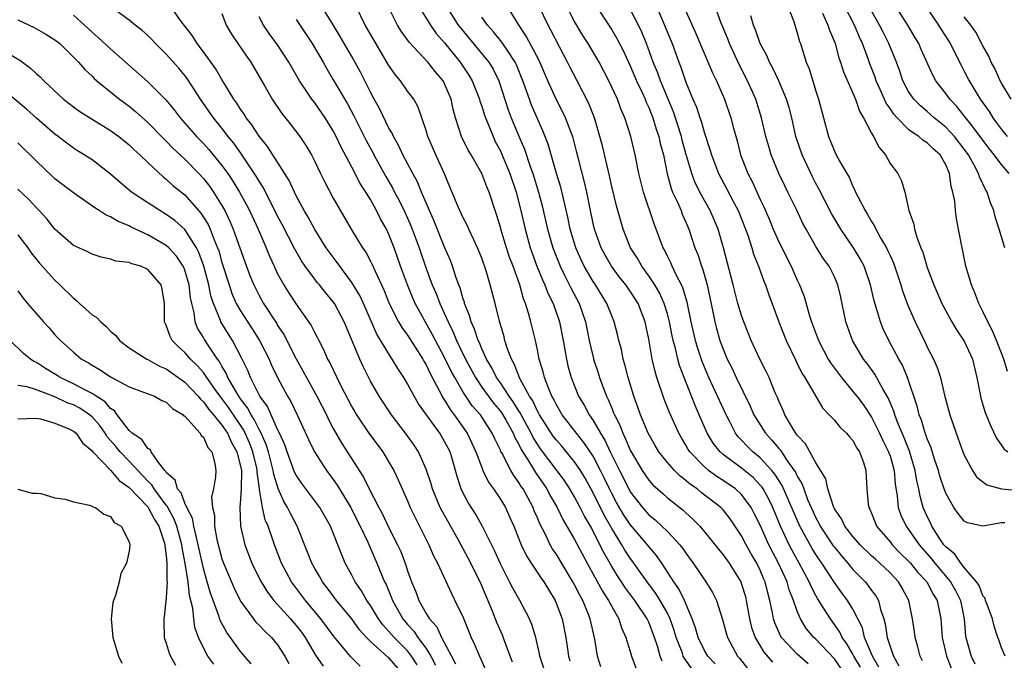
# Model space of a CAD drawing. Units: inches. Extents: x 2511000 to 2514000, y 1530000 to 1533000.
# Drawn here: x 2511781 to 2511887, y 1530053 to 1530122 of the extents above; entities that cross this region are included whole.
import ezdxf

# ---------------------------------------------------------------- set-up
doc = ezdxf.new("R2010")
doc.units = ezdxf.units.IN
doc.header["$MEASUREMENT"] = 0
doc.layers.add('LD25111530_2ft', color=112, linetype='Continuous')

msp = doc.modelspace()

# ---------------------------------------------------------------- linework, layer by layer
at = {"layer": 'LD25111530_2ft'}
for points, elevation in [([(2511834.32, 1530052.32), (2511833.47, 1530054.53), (2511833.23, 1530055.23), (2511832.63, 1530056.63), (2511832.16, 1530057.84), (2511831, 1530060.57), (2511830.81, 1530061), (2511829.54, 1530063.54), (2511828.44, 1530065.56), (2511826.68, 1530068.68), (2511826.52, 1530069), (2511825.68, 1530071), (2511825.54, 1530071.54), (2511825, 1530073.15), (2511824.18, 1530075), (2511823.71, 1530075.71), (2511822.88, 1530076.88), (2511821.26, 1530079), (2511819.95, 1530081), (2511819, 1530082.63), (2511818.2, 1530084.2), (2511817.84, 1530085), (2511816.17, 1530089), (2511815.12, 1530091), (2511815, 1530091.18), (2511814.16, 1530092.16), (2511813.51, 1530093), (2511813.27, 1530093.27), (2511813, 1530093.62), (2511811.97, 1530095), (2511811.58, 1530095.58), (2511810.85, 1530096.85), (2511809.5, 1530099.5), (2511809, 1530100.42), (2511807.46, 1530103.46), (2511807, 1530104.16), (2511806.7, 1530104.7), (2511805.1, 1530107.1), (2511804.27, 1530108.27), (2511803.68, 1530109), (2511803, 1530109.88), (2511802.07, 1530111), (2511800.67, 1530113), (2511799.25, 1530115.25), (2511799, 1530115.56), (2511798.34, 1530116.34), (2511797, 1530117.86), (2511795.82, 1530119), (2511795.43, 1530119.43), (2511795, 1530119.86), (2511794.41, 1530120.41), (2511793.64, 1530121), (2511793, 1530121.53), (2511791, 1530123.01)], 6806), ([(2511837.68, 1530051.68), (2511837.27, 1530053), (2511837.23, 1530053.23), (2511836.81, 1530055), (2511836.39, 1530056.39), (2511836.13, 1530057), (2511835.09, 1530059), (2511834.33, 1530060.33), (2511834, 1530061), (2511833, 1530062.92), (2511832.36, 1530064.36), (2511831.03, 1530067.03), (2511830.31, 1530068.31), (2511829.53, 1530069.53), (2511829, 1530070.56), (2511828.79, 1530071), (2511828.34, 1530072.34), (2511828.18, 1530073), (2511827.84, 1530074.16), (2511827.58, 1530075), (2511827, 1530076.13), (2511826.48, 1530077), (2511824.19, 1530080.19), (2511823.72, 1530081), (2511823, 1530082.35), (2511822.6, 1530083), (2511821.97, 1530083.97), (2511821.36, 1530085), (2511821.2, 1530085.2), (2511819.7, 1530087.7), (2511818.26, 1530091), (2511817.86, 1530091.86), (2511817, 1530093.27), (2511815.69, 1530095), (2511815.41, 1530095.41), (2511814.55, 1530096.55), (2511814.23, 1530097), (2511813, 1530098.97), (2511812.3, 1530100.3), (2511811.87, 1530101), (2511811, 1530102.59), (2511810.8, 1530103), (2511810.23, 1530104.23), (2511808.47, 1530107), (2511807.91, 1530107.91), (2511807, 1530109.01), (2511806.23, 1530110.23), (2511805.61, 1530111), (2511805.38, 1530111.38), (2511805, 1530111.92), (2511804.59, 1530112.59), (2511804.28, 1530113), (2511803, 1530115.14), (2511802.32, 1530116.32), (2511801, 1530118.12), (2511800.34, 1530119), (2511799.83, 1530119.83), (2511798.65, 1530121.35), (2511797.28, 1530123.28)], 6804), ([(2511850.43, 1530052.43), (2511850.24, 1530053), (2511849.95, 1530054.05), (2511849.62, 1530055), (2511849, 1530056.66), (2511848.84, 1530057), (2511847.49, 1530059), (2511846.43, 1530060.43), (2511846.06, 1530061), (2511845.63, 1530061.63), (2511845, 1530062.66), (2511844.15, 1530064.15), (2511843.74, 1530065), (2511843, 1530066.45), (2511842.7, 1530067), (2511842.07, 1530068.07), (2511841.61, 1530069), (2511841, 1530070.14), (2511840.5, 1530071), (2511839.9, 1530071.9), (2511837.34, 1530075.34), (2511837, 1530075.84), (2511836.55, 1530076.55), (2511836.33, 1530077), (2511835.25, 1530079), (2511835.17, 1530079.17), (2511835, 1530079.42), (2511834.4, 1530080.4), (2511833.96, 1530081), (2511833, 1530082.44), (2511832.59, 1530083), (2511832.07, 1530084.07), (2511831.5, 1530085), (2511831, 1530086.11), (2511830.75, 1530086.75), (2511830.61, 1530087), (2511830.23, 1530088.23), (2511829.86, 1530089), (2511829.69, 1530089.69), (2511829.15, 1530091), (2511829.12, 1530091.12), (2511829, 1530091.47), (2511828.67, 1530092.67), (2511828.53, 1530093), (2511828.24, 1530093.76), (2511827.85, 1530095), (2511827.62, 1530095.62), (2511827, 1530097.06), (2511825.87, 1530099.87), (2511825.37, 1530101), (2511824.52, 1530103), (2511824.09, 1530104.09), (2511823.57, 1530105), (2511822.5, 1530107), (2511822.04, 1530108.04), (2511821.47, 1530109), (2511821.34, 1530109.34), (2511821, 1530109.9), (2511819.99, 1530111.99), (2511819.41, 1530113), (2511819, 1530113.77), (2511817.93, 1530115.93), (2511817, 1530117.61), (2511815.75, 1530119.75), (2511815, 1530121.01), (2511813.76, 1530123)], 6796), ([(2511853.63, 1530051.63), (2511853, 1530052.55), (2511852.81, 1530052.81), (2511852.72, 1530053), (2511852.58, 1530053.42), (2511851.94, 1530055), (2511851.74, 1530055.74), (2511851.31, 1530057), (2511851, 1530057.63), (2511850.22, 1530059), (2511849.75, 1530059.75), (2511848.81, 1530061), (2511847.4, 1530063), (2511847, 1530063.54), (2511846.42, 1530064.42), (2511846.09, 1530065), (2511845, 1530066.75), (2511844.18, 1530068.18), (2511843, 1530070.6), (2511842.15, 1530072.15), (2511841.63, 1530073), (2511841, 1530073.92), (2511839.61, 1530075.61), (2511839, 1530076.3), (2511838.7, 1530076.7), (2511837.21, 1530079), (2511837.14, 1530079.14), (2511837, 1530079.38), (2511836.49, 1530080.49), (2511836.14, 1530081), (2511835.09, 1530082.91), (2511834.5, 1530084.5), (2511834.19, 1530085), (2511833.71, 1530086.29), (2511833.5, 1530087), (2511833.4, 1530087.4), (2511832.91, 1530089.09), (2511832.44, 1530091), (2511831.92, 1530093), (2511831.48, 1530094.52), (2511831, 1530095.88), (2511830.55, 1530097), (2511830.13, 1530097.87), (2511829.6, 1530099), (2511829.43, 1530099.43), (2511829, 1530100.21), (2511828.63, 1530101), (2511828.34, 1530101.66), (2511827.57, 1530103.57), (2511826.97, 1530104.97), (2511826.05, 1530107), (2511825.19, 1530109), (2511825, 1530109.63), (2511824.14, 1530112.14), (2511823.66, 1530113), (2511823, 1530113.89), (2511822.23, 1530115), (2511821.66, 1530115.66), (2511821, 1530116.64), (2511819, 1530120.01), (2511818.43, 1530121), (2511817.45, 1530123)], 6794), ([(2511856.15, 1530052.15), (2511855.37, 1530053), (2511855, 1530053.61), (2511854.32, 1530055), (2511854.04, 1530056.04), (2511853.69, 1530057), (2511852.83, 1530059), (2511852.24, 1530060.24), (2511851.69, 1530061), (2511850.4, 1530063), (2511849.83, 1530063.83), (2511849, 1530064.79), (2511848.85, 1530065), (2511847, 1530067.16), (2511846.26, 1530068.26), (2511845.53, 1530069.53), (2511845, 1530070.5), (2511844.75, 1530071), (2511844.2, 1530072.2), (2511843.8, 1530073), (2511843, 1530074.53), (2511842.01, 1530076.01), (2511841.2, 1530077), (2511839.67, 1530079), (2511839, 1530080.15), (2511838.73, 1530080.73), (2511838.56, 1530081), (2511838.22, 1530081.78), (2511837.76, 1530083), (2511837.62, 1530083.62), (2511837.2, 1530085), (2511837, 1530086.01), (2511836.78, 1530087), (2511836.3, 1530089), (2511836.05, 1530089.95), (2511835.72, 1530091), (2511835.51, 1530091.51), (2511835.09, 1530093), (2511834.38, 1530095), (2511833.99, 1530095.99), (2511833.67, 1530097), (2511833.06, 1530099), (2511833, 1530099.23), (2511832.6, 1530100.6), (2511832.45, 1530101), (2511831.79, 1530103), (2511831.55, 1530103.55), (2511831, 1530105.01), (2511829.85, 1530107), (2511829.53, 1530107.53), (2511828.83, 1530109), (2511828.18, 1530111), (2511827.92, 1530111.92), (2511827.69, 1530113), (2511827, 1530114.68), (2511826.84, 1530115), (2511825.98, 1530115.98), (2511825.18, 1530117), (2511823.16, 1530119.16), (2511822.33, 1530120.33), (2511821.92, 1530121), (2511820.9, 1530123)], 6792), ([(2511824.22, 1530123), (2511825.46, 1530121), (2511826.09, 1530120.09), (2511827, 1530119.07), (2511828.68, 1530117), (2511829.61, 1530115.61), (2511829.97, 1530115), (2511830.76, 1530113), (2511830.8, 1530112.81), (2511831, 1530112.25), (2511831.29, 1530111.29), (2511831.39, 1530111), (2511831.69, 1530110.31), (2511832.21, 1530109), (2511832.46, 1530108.46), (2511833, 1530107.46), (2511833.14, 1530107.14), (2511834.02, 1530105), (2511834.71, 1530103), (2511835.22, 1530101), (2511835.66, 1530099), (2511836.22, 1530097), (2511836.42, 1530096.42), (2511836.95, 1530095), (2511837.53, 1530093.53), (2511837.79, 1530093), (2511838.12, 1530092.12), (2511838.7, 1530091), (2511839.39, 1530089), (2511839.77, 1530087), (2511840.12, 1530085), (2511840.29, 1530084.29), (2511840.65, 1530083), (2511841.44, 1530081), (2511842.02, 1530080.02), (2511842.56, 1530079), (2511843, 1530078.37), (2511843.78, 1530077), (2511844.26, 1530076.26), (2511844.85, 1530075), (2511845.84, 1530073), (2511846.83, 1530071), (2511847, 1530070.7), (2511848.33, 1530069), (2511849, 1530068.23), (2511849.68, 1530067.68), (2511850.4, 1530067), (2511851, 1530066.41), (2511852.35, 1530065), (2511852.64, 1530064.64), (2511853, 1530064.08), (2511853.79, 1530063), (2511855, 1530061.22), (2511855.16, 1530061), (2511855.85, 1530059.85), (2511856.29, 1530059), (2511856.95, 1530056.95), (2511857.37, 1530055.37), (2511857.48, 1530055), (2511858.57, 1530053), (2511858.77, 1530052.77), (2511859.64, 1530051.64)], 6790), ([(2511827.48, 1530122.52), (2511828.47, 1530121), (2511828.69, 1530120.69), (2511830.52, 1530118.52), (2511831.75, 1530117), (2511832.23, 1530116.23), (2511832.83, 1530115), (2511833.85, 1530111.85), (2511834.17, 1530111), (2511835, 1530109.02), (2511835.61, 1530107.61), (2511836.23, 1530105.77), (2511836.51, 1530105), (2511837.13, 1530103), (2511837.52, 1530101.52), (2511838.09, 1530099), (2511838.64, 1530097), (2511839.43, 1530095), (2511839.89, 1530094.11), (2511840.62, 1530092.62), (2511841.5, 1530091), (2511842.19, 1530089), (2511842.31, 1530088.31), (2511842.59, 1530087), (2511843, 1530085.19), (2511843.05, 1530085), (2511843.53, 1530083.53), (2511843.69, 1530083), (2511844.07, 1530081.93), (2511844.43, 1530081), (2511844.63, 1530080.63), (2511845, 1530079.71), (2511845.21, 1530079.21), (2511845.29, 1530079), (2511845.87, 1530077.87), (2511846.19, 1530077), (2511846.47, 1530076.47), (2511847, 1530075.17), (2511847.09, 1530075), (2511848.28, 1530073), (2511849, 1530071.96), (2511849.45, 1530071.45), (2511850.5, 1530070.5), (2511851, 1530070.05), (2511852.71, 1530068.71), (2511853, 1530068.43), (2511853.76, 1530067.76), (2511854.49, 1530067), (2511855, 1530066.39), (2511856.5, 1530064.5), (2511857, 1530063.9), (2511857.65, 1530063), (2511858.91, 1530061), (2511859, 1530060.75), (2511859.41, 1530059.41), (2511859.51, 1530059), (2511859.86, 1530057), (2511860.08, 1530056.08), (2511860.46, 1530055), (2511861.41, 1530053.41), (2511862.33, 1530052.33)], 6788), ([(2511870.18, 1530051), (2511869, 1530052.68), (2511867, 1530054.8), (2511866.78, 1530055), (2511865.97, 1530055.97), (2511865.36, 1530057), (2511865, 1530057.84), (2511864.6, 1530059), (2511864.14, 1530060.14), (2511863.9, 1530061), (2511862.98, 1530063), (2511862.29, 1530064.29), (2511861.94, 1530065), (2511861, 1530067.09), (2511860.36, 1530068.36), (2511860.02, 1530069), (2511859, 1530070.39), (2511858.34, 1530071), (2511857, 1530071.93), (2511856.34, 1530072.34), (2511855.45, 1530073), (2511855, 1530073.38), (2511853.42, 1530075), (2511853.25, 1530075.25), (2511853, 1530075.71), (2511852.51, 1530076.51), (2511852.23, 1530077), (2511851.24, 1530079.24), (2511850.67, 1530080.67), (2511849.88, 1530083), (2511849.67, 1530083.67), (2511849.37, 1530085), (2511849, 1530087.15), (2511848.61, 1530089), (2511847.84, 1530091), (2511847, 1530092.31), (2511846.52, 1530093), (2511845.84, 1530093.84), (2511844.97, 1530095), (2511844.26, 1530096.26), (2511843.87, 1530097), (2511843.15, 1530099), (2511843, 1530099.63), (2511842.63, 1530101.37), (2511842.31, 1530103), (2511842.08, 1530104.08), (2511841.42, 1530106.58), (2511841.26, 1530107.26), (2511840.84, 1530108.84), (2511840.03, 1530111), (2511839.7, 1530111.7), (2511839, 1530113.03), (2511838.11, 1530115), (2511837.18, 1530117.18), (2511835.8, 1530119.8), (2511834.95, 1530121.05), (2511833.77, 1530123)], 6784), ([(2511871.81, 1530051.81), (2511871.1, 1530053), (2511871, 1530053.2), (2511870.33, 1530054.33), (2511869.83, 1530055), (2511869.57, 1530055.57), (2511869, 1530056.41), (2511868.57, 1530057), (2511867.88, 1530058.12), (2511867.19, 1530059.19), (2511867, 1530059.53), (2511866.49, 1530060.49), (2511866.28, 1530061), (2511865.22, 1530063), (2511864.43, 1530064.43), (2511864.14, 1530065), (2511863.19, 1530067), (2511862.35, 1530069), (2511861.92, 1530069.92), (2511861.32, 1530071), (2511861.2, 1530071.2), (2511861, 1530071.43), (2511860.24, 1530072.24), (2511859, 1530073.26), (2511857, 1530074.73), (2511856.69, 1530075), (2511855.94, 1530075.94), (2511855.3, 1530077), (2511854.44, 1530079), (2511853.99, 1530079.99), (2511852.81, 1530083), (2511852.31, 1530084.31), (2511852.13, 1530085), (2511851.87, 1530086.13), (2511851.62, 1530087), (2511851.51, 1530087.51), (2511851.22, 1530089), (2511851, 1530089.87), (2511850.67, 1530091), (2511850.15, 1530092.15), (2511849.64, 1530093), (2511849, 1530093.98), (2511848.25, 1530095), (2511847.8, 1530095.8), (2511847.04, 1530097), (2511846.24, 1530099), (2511845.51, 1530101.51), (2511845, 1530103.61), (2511844.75, 1530104.75), (2511844, 1530108), (2511843.74, 1530109), (2511843.13, 1530111), (2511842.54, 1530112.54), (2511841.27, 1530115), (2511840.48, 1530116.48), (2511840.23, 1530117), (2511839.41, 1530118.59), (2511838.45, 1530120.45), (2511838.14, 1530121), (2511837.18, 1530123)], 6782), ([(2511873.8, 1530051.8), (2511873.11, 1530053), (2511872.26, 1530055), (2511872.02, 1530056.02), (2511871, 1530058.04), (2511870.42, 1530059), (2511869.81, 1530059.81), (2511869, 1530060.94), (2511867.66, 1530063), (2511867.38, 1530063.38), (2511867, 1530063.95), (2511866.6, 1530064.6), (2511865.27, 1530067), (2511863.37, 1530071.37), (2511862.6, 1530072.6), (2511862.27, 1530073), (2511861, 1530074.37), (2511860.22, 1530075), (2511859.6, 1530075.6), (2511859, 1530076.26), (2511858.63, 1530076.63), (2511858.35, 1530077), (2511857.68, 1530078.32), (2511857.32, 1530079), (2511856.42, 1530081), (2511855.48, 1530083), (2511854.74, 1530084.74), (2511854.25, 1530086.25), (2511854.03, 1530087), (2511853.56, 1530089), (2511853.13, 1530091.13), (2511852.68, 1530092.68), (2511852.53, 1530093), (2511851.98, 1530094.02), (2511851.52, 1530095), (2511851.37, 1530095.37), (2511851, 1530096.1), (2511850.71, 1530096.71), (2511850.53, 1530097), (2511849.57, 1530099.57), (2511848.43, 1530103), (2511847.93, 1530105), (2511847.52, 1530107), (2511847.05, 1530109), (2511846.41, 1530111), (2511845.98, 1530111.98), (2511845.61, 1530113), (2511844.7, 1530115), (2511843.64, 1530117), (2511842.47, 1530119), (2511841.89, 1530119.89), (2511841, 1530121.39), (2511840.17, 1530123)], 6780), ([(2511843.36, 1530123), (2511845, 1530120.49), (2511845.56, 1530119.56), (2511846.24, 1530118.24), (2511847, 1530116.59), (2511847.67, 1530115), (2511848.28, 1530113.72), (2511848.6, 1530113), (2511848.7, 1530112.7), (2511849, 1530112.11), (2511849.44, 1530111), (2511849.79, 1530109.79), (2511850.09, 1530109), (2511850.24, 1530108.24), (2511850.57, 1530107), (2511850.98, 1530104.98), (2511851.4, 1530103.4), (2511851.57, 1530103), (2511852.1, 1530101.9), (2511852.48, 1530101), (2511852.61, 1530100.61), (2511853, 1530099.76), (2511853.32, 1530099), (2511853.97, 1530097), (2511854.27, 1530096.27), (2511854.68, 1530095), (2511854.77, 1530094.77), (2511855.28, 1530093), (2511855.9, 1530090.1), (2511856.11, 1530089), (2511856.3, 1530088.3), (2511856.67, 1530087), (2511857, 1530086.07), (2511857.44, 1530085), (2511857.97, 1530083.97), (2511858.42, 1530083), (2511859.94, 1530079.94), (2511860.33, 1530079), (2511861.56, 1530077), (2511862.26, 1530076.26), (2511863, 1530075.37), (2511863.18, 1530075.18), (2511863.84, 1530074.16), (2511864.68, 1530073), (2511864.8, 1530072.8), (2511865, 1530072.37), (2511865.52, 1530071.52), (2511865.69, 1530071), (2511866.12, 1530069.88), (2511866.49, 1530069), (2511867, 1530067.89), (2511867.32, 1530067.32), (2511867.46, 1530067), (2511868.88, 1530064.88), (2511869, 1530064.72), (2511869.78, 1530063.78), (2511870.46, 1530063), (2511870.69, 1530062.69), (2511871, 1530062.33), (2511872.3, 1530061), (2511872.62, 1530060.62), (2511873, 1530060.07), (2511873.47, 1530059.47), (2511873.74, 1530059), (2511873.97, 1530058.03), (2511874.33, 1530057), (2511874.48, 1530056.48), (2511874.69, 1530055), (2511875, 1530054.02), (2511875.36, 1530053), (2511875.94, 1530051.94)], 6778), ([(2511878.49, 1530052.49), (2511878.26, 1530053), (2511877.99, 1530053.99), (2511877.69, 1530055), (2511877.62, 1530055.62), (2511877.42, 1530057), (2511877.03, 1530059), (2511876.3, 1530060.3), (2511875.9, 1530061), (2511875, 1530061.95), (2511873.9, 1530063), (2511873.42, 1530063.42), (2511873, 1530063.81), (2511871.78, 1530065), (2511871, 1530065.88), (2511870.11, 1530067), (2511869.77, 1530067.77), (2511869, 1530068.88), (2511868.9, 1530069.1), (2511868.31, 1530071), (2511868.09, 1530072.09), (2511867, 1530073.82), (2511865.88, 1530075.88), (2511865, 1530076.79), (2511864.92, 1530076.92), (2511864.85, 1530077), (2511864.6, 1530077.4), (2511863.67, 1530079), (2511863.47, 1530079.47), (2511863, 1530080.49), (2511862.86, 1530080.86), (2511862.62, 1530081.38), (2511861.96, 1530083), (2511861.65, 1530083.65), (2511860.97, 1530085), (2511860.04, 1530087), (2511859.24, 1530089), (2511859, 1530089.68), (2511858.61, 1530091), (2511858.27, 1530092.27), (2511858.09, 1530093), (2511857.05, 1530097), (2511856.47, 1530099), (2511855.63, 1530101), (2511854.67, 1530102.67), (2511854.01, 1530104.01), (2511853.62, 1530105), (2511853, 1530107.17), (2511852.61, 1530108.61), (2511852.52, 1530109), (2511851.65, 1530111.65), (2511851.07, 1530113), (2511850.25, 1530115), (2511849.93, 1530115.93), (2511849.48, 1530117), (2511848.74, 1530119), (2511848.24, 1530120.24), (2511847.88, 1530121), (2511847, 1530122.7)], 6776), ([(2511849.84, 1530123), (2511850.69, 1530121), (2511851, 1530120.21), (2511851.5, 1530119), (2511852.24, 1530117), (2511852.46, 1530116.46), (2511853, 1530114.84), (2511853.76, 1530113), (2511854.14, 1530112.14), (2511854.49, 1530111), (2511854.64, 1530110.64), (2511855, 1530109.33), (2511855.59, 1530107.59), (2511855.74, 1530107), (2511856.5, 1530105), (2511857.38, 1530103.38), (2511858.19, 1530101.81), (2511858.63, 1530101), (2511859.42, 1530099), (2511859.66, 1530098.34), (2511860.09, 1530097), (2511860.29, 1530096.29), (2511860.83, 1530095), (2511861.4, 1530093.4), (2511861.58, 1530093), (2511861.93, 1530091.93), (2511863.01, 1530089), (2511863.82, 1530087), (2511864.84, 1530084.84), (2511865, 1530084.53), (2511865.49, 1530083.49), (2511865.81, 1530083), (2511867.73, 1530079.73), (2511868.45, 1530079), (2511869, 1530078.4), (2511869.62, 1530077.62), (2511870.32, 1530077), (2511870.62, 1530076.62), (2511871, 1530076.21), (2511871.41, 1530075.41), (2511871.7, 1530075), (2511872.13, 1530073.87), (2511872.39, 1530073), (2511872.51, 1530071), (2511872.64, 1530069.36), (2511872.7, 1530069), (2511872.81, 1530068.81), (2511873, 1530068.38), (2511873.38, 1530067.38), (2511873.55, 1530067), (2511875, 1530065.29), (2511875.22, 1530065), (2511876.1, 1530064.1), (2511877, 1530063.24), (2511877.21, 1530063), (2511878, 1530062), (2511878.95, 1530061), (2511879.66, 1530059.66), (2511880.07, 1530059), (2511880.47, 1530057), (2511880.52, 1530056.52), (2511880.6, 1530055), (2511881.08, 1530053), (2511881.61, 1530051.61)], 6774), ([(2511853, 1530122.51), (2511854.08, 1530120.08), (2511855.86, 1530115.85), (2511856.28, 1530115), (2511857.15, 1530113), (2511857.83, 1530111), (2511858.12, 1530109.88), (2511858.51, 1530108.51), (2511858.9, 1530107), (2511859.68, 1530105), (2511860.13, 1530104.13), (2511861, 1530102.21), (2511861.4, 1530101.4), (2511862, 1530100), (2511862.4, 1530099), (2511863, 1530097.62), (2511864.33, 1530095), (2511865, 1530093.49), (2511865.25, 1530093), (2511865.74, 1530091.74), (2511866.33, 1530089.67), (2511866.55, 1530089), (2511867.29, 1530087), (2511868.33, 1530085), (2511868.58, 1530084.58), (2511869.43, 1530083.43), (2511869.76, 1530083), (2511871, 1530081.52), (2511871.41, 1530081), (2511872.09, 1530080.09), (2511873, 1530078.73), (2511873.86, 1530077), (2511874.21, 1530076.21), (2511874.85, 1530075), (2511875, 1530074.56), (2511875.44, 1530073), (2511875.55, 1530071.55), (2511875.77, 1530070.23), (2511875.88, 1530069), (2511876.17, 1530068.17), (2511876.72, 1530067), (2511877, 1530066.64), (2511878.12, 1530065), (2511879.47, 1530063.47), (2511879.83, 1530063), (2511881.52, 1530061), (2511882.06, 1530060.06), (2511882.59, 1530059), (2511882.98, 1530057), (2511883.13, 1530055.13), (2511883.15, 1530055), (2511883.73, 1530053), (2511884.15, 1530052.15)], 6772), ([(2511887.42, 1530053), (2511887, 1530053.9), (2511886.73, 1530054.73), (2511886.61, 1530055), (2511886.22, 1530056.22), (2511886.03, 1530057), (2511885.45, 1530058.55), (2511885.3, 1530059), (2511885.25, 1530059.25), (2511885, 1530059.49), (2511884.6, 1530060.6), (2511884.33, 1530061), (2511883, 1530062.55), (2511882.63, 1530063), (2511881.97, 1530063.97), (2511881, 1530064.75), (2511880.79, 1530065), (2511880.38, 1530065.62), (2511879.51, 1530067), (2511879.35, 1530067.35), (2511879, 1530068.04), (2511878.7, 1530068.7), (2511878.58, 1530069), (2511878.23, 1530070.23), (2511878.09, 1530071), (2511877.88, 1530071.88), (2511877.71, 1530073), (2511877.08, 1530075.08), (2511876.51, 1530076.51), (2511876.29, 1530077), (2511875.79, 1530078.21), (2511875.5, 1530079), (2511875.39, 1530079.39), (2511874.81, 1530080.81), (2511874.27, 1530081.73), (2511873.37, 1530083.37), (2511872.53, 1530084.53), (2511872.15, 1530085), (2511870.95, 1530087), (2511870.22, 1530089), (2511869.68, 1530091.68), (2511869.38, 1530093), (2511869.27, 1530093.27), (2511869, 1530093.87), (2511868.42, 1530095), (2511867.82, 1530095.82), (2511867, 1530097.15), (2511865.95, 1530099), (2511865.61, 1530099.61), (2511864.94, 1530101.06), (2511864, 1530103), (2511863.66, 1530103.66), (2511863.01, 1530105), (2511862.2, 1530107), (2511861.92, 1530107.92), (2511861.63, 1530109), (2511861.16, 1530111), (2511860.52, 1530113), (2511859.62, 1530115), (2511858.74, 1530116.74), (2511857.68, 1530119), (2511857.5, 1530119.5), (2511856.81, 1530121.19), (2511856.15, 1530123)], 6770), ([(2511863.98, 1530123), (2511864.62, 1530121.38), (2511864.73, 1530121), (2511865, 1530120.17), (2511865.24, 1530119.24), (2511865.34, 1530119), (2511865.97, 1530117), (2511866.27, 1530116.27), (2511867, 1530113.89), (2511867.3, 1530113), (2511868.37, 1530109), (2511869, 1530107.41), (2511869.42, 1530106.58), (2511870.33, 1530105), (2511870.59, 1530104.59), (2511871, 1530103.6), (2511871.21, 1530103.21), (2511871.29, 1530103), (2511871.55, 1530102.45), (2511872.31, 1530101), (2511872.58, 1530100.58), (2511873, 1530099.82), (2511873.33, 1530099.33), (2511873.46, 1530099), (2511874.02, 1530097.98), (2511874.61, 1530097), (2511874.74, 1530096.74), (2511875, 1530096.15), (2511875.37, 1530095.37), (2511876.15, 1530093), (2511876.34, 1530092.34), (2511876.84, 1530091), (2511877, 1530090.62), (2511877.72, 1530089), (2511878.78, 1530086.78), (2511879, 1530086.3), (2511879.68, 1530085), (2511880.08, 1530084.08), (2511880.43, 1530083), (2511880.87, 1530081.13), (2511881.44, 1530079), (2511882.11, 1530077), (2511882.85, 1530075), (2511883, 1530074.64), (2511883.87, 1530073), (2511884.31, 1530072.31), (2511885, 1530071.77), (2511885.44, 1530071.44), (2511887.02, 1530071.02), (2511889, 1530070.85)], 6766), ([(2511887.67, 1530083.67), (2511887.27, 1530085), (2511887, 1530085.64), (2511886.48, 1530087), (2511886.05, 1530088.05), (2511885.52, 1530089), (2511885, 1530090.12), (2511884.56, 1530091), (2511884.15, 1530092.15), (2511883.76, 1530093), (2511883.17, 1530095), (2511882.76, 1530097), (2511882.39, 1530099), (2511882.16, 1530100.16), (2511882.05, 1530101), (2511881.97, 1530102.03), (2511881.78, 1530103), (2511881.59, 1530103.59), (2511881.41, 1530105), (2511881, 1530105.94), (2511880.39, 1530107), (2511879.65, 1530107.65), (2511879, 1530108.31), (2511878.56, 1530108.56), (2511878.09, 1530109), (2511877.41, 1530109.41), (2511877, 1530109.76), (2511875.75, 1530111), (2511875.39, 1530111.39), (2511875, 1530111.99), (2511874.58, 1530112.58), (2511873.95, 1530114.05), (2511873.52, 1530115), (2511873.39, 1530115.39), (2511872.83, 1530116.83), (2511872.65, 1530117.35), (2511872.02, 1530119), (2511871.69, 1530119.69), (2511871.16, 1530121), (2511870.13, 1530123)], 6762), ([(2511887.38, 1530097), (2511887, 1530098.17), (2511886.77, 1530099), (2511886.34, 1530100.34), (2511886.18, 1530101), (2511885.83, 1530101.83), (2511885.46, 1530103), (2511885.28, 1530103.28), (2511885, 1530103.88), (2511884.63, 1530104.63), (2511884.53, 1530105), (2511884.03, 1530105.97), (2511883.44, 1530107), (2511883, 1530107.63), (2511881.95, 1530109), (2511881, 1530110), (2511879.74, 1530111), (2511879, 1530111.67), (2511878.28, 1530112.28), (2511877.57, 1530113), (2511877, 1530113.85), (2511876.39, 1530115), (2511876.04, 1530116.04), (2511875.68, 1530117), (2511874.87, 1530119), (2511874.24, 1530120.24), (2511873.87, 1530121), (2511873, 1530122.54)], 6760), ([(2511887.85, 1530105), (2511887, 1530105.98), (2511886.23, 1530107), (2511885.68, 1530107.68), (2511885, 1530108.58), (2511884.7, 1530109), (2511883.69, 1530110.31), (2511883, 1530111.23), (2511882.21, 1530112.21), (2511881.44, 1530113), (2511881, 1530113.63), (2511879.94, 1530115), (2511879.61, 1530115.61), (2511878.37, 1530118.37), (2511878.11, 1530119), (2511877.68, 1530119.68), (2511876.92, 1530121), (2511875.61, 1530123)], 6758), ([(2511878.84, 1530123), (2511880.22, 1530121), (2511880.51, 1530120.51), (2511881.31, 1530119.31), (2511881.49, 1530119), (2511882.66, 1530116.66), (2511883, 1530116.03), (2511883.51, 1530115), (2511884.71, 1530113), (2511885.67, 1530111.67), (2511886.07, 1530111), (2511886.47, 1530110.47), (2511887, 1530109.73), (2511887.61, 1530109)], 6756), ([(2511781, 1530121.55), (2511782.75, 1530120.75), (2511784.02, 1530120.02), (2511785, 1530119.42), (2511785.51, 1530119), (2511787, 1530117.55), (2511787.53, 1530117), (2511788.21, 1530116.21), (2511789, 1530115.48), (2511789.23, 1530115.23), (2511789.5, 1530115), (2511791.96, 1530113), (2511793, 1530112.24), (2511793.69, 1530111.69), (2511795, 1530110.48), (2511796.72, 1530108.72), (2511797, 1530108.47), (2511797.72, 1530107.72), (2511799, 1530106.54), (2511800.5, 1530105), (2511801, 1530104.47), (2511801.65, 1530103.65), (2511802.1, 1530103), (2511803, 1530101.56), (2511803.31, 1530101), (2511803.86, 1530099.86), (2511804.22, 1530099), (2511804.94, 1530097), (2511805.47, 1530095.47), (2511806.02, 1530094.02), (2511806.42, 1530093), (2511807, 1530091.85), (2511807.48, 1530091), (2511808.86, 1530088.86), (2511809, 1530088.61), (2511809.65, 1530087.65), (2511811, 1530085.04), (2511811.73, 1530083.73), (2511812.11, 1530083), (2511813.24, 1530081), (2511814.26, 1530079), (2511814.49, 1530078.49), (2511815, 1530077.53), (2511815.92, 1530075.92), (2511818.27, 1530072.27), (2511818.87, 1530071), (2511819.9, 1530069), (2511820.29, 1530068.29), (2511821, 1530066.81), (2511821.92, 1530065), (2511822.26, 1530064.26), (2511822.8, 1530062.8), (2511823, 1530062.17), (2511823.43, 1530061), (2511823.9, 1530059.9), (2511824.22, 1530059), (2511825, 1530057.58), (2511825.35, 1530057), (2511826.14, 1530056.14), (2511826.65, 1530055), (2511827.72, 1530053), (2511828.15, 1530052.15)], 6810), ([(2511787, 1530122.05), (2511788.18, 1530121), (2511789, 1530120.23), (2511789.67, 1530119.67), (2511791, 1530118.43), (2511795, 1530114.87), (2511796.95, 1530112.95), (2511797.85, 1530111.85), (2511798.48, 1530111), (2511799, 1530110.42), (2511800.24, 1530109), (2511801, 1530108.22), (2511801.59, 1530107.59), (2511803, 1530105.86), (2511803.62, 1530105), (2511804.17, 1530104.17), (2511804.89, 1530103), (2511805.64, 1530101.64), (2511805.97, 1530101), (2511806.9, 1530099), (2511807.78, 1530097), (2511808.11, 1530096.11), (2511808.62, 1530095), (2511809, 1530094.19), (2511809.65, 1530093), (2511810.17, 1530092.17), (2511811, 1530090.92), (2511812.62, 1530088.62), (2511813, 1530087.83), (2511813.3, 1530087.3), (2511813.43, 1530087), (2511813.97, 1530085.97), (2511814.39, 1530085), (2511814.61, 1530084.61), (2511815.37, 1530083), (2511815.73, 1530082.27), (2511817, 1530079.85), (2511817.31, 1530079.31), (2511817.49, 1530079), (2511818.91, 1530076.91), (2511820.32, 1530075), (2511821, 1530073.89), (2511821.51, 1530073), (2511821.99, 1530071.99), (2511822.41, 1530071), (2511823, 1530069.71), (2511823.3, 1530069), (2511823.85, 1530067.85), (2511824.3, 1530067), (2511825.28, 1530065), (2511825.79, 1530063.79), (2511826.22, 1530063), (2511827.72, 1530059.72), (2511828.1, 1530059), (2511829, 1530057.14), (2511829.86, 1530055), (2511830.23, 1530054.23), (2511830.74, 1530053), (2511831.44, 1530051.44)], 6808), ([(2511803, 1530122.23), (2511803.46, 1530121), (2511804.02, 1530120.02), (2511804.71, 1530119), (2511805.65, 1530117.65), (2511806.12, 1530117), (2511807.65, 1530114.35), (2511808.4, 1530113), (2511809.46, 1530111.46), (2511810.36, 1530110.36), (2511811.39, 1530109), (2511812.03, 1530108.03), (2511812.64, 1530107), (2511813, 1530106.29), (2511813.61, 1530105), (2511814.07, 1530104.07), (2511815, 1530102.34), (2511816.94, 1530099), (2511818.15, 1530097), (2511818.51, 1530096.51), (2511819, 1530095.57), (2511819.19, 1530095.19), (2511819.46, 1530094.54), (2511820.45, 1530092.45), (2511821.01, 1530091), (2511822.04, 1530089), (2511822.4, 1530088.4), (2511823, 1530087.58), (2511824.64, 1530085), (2511824.76, 1530084.76), (2511825, 1530084.37), (2511825.43, 1530083.43), (2511826.45, 1530081.55), (2511826.72, 1530081), (2511826.82, 1530080.82), (2511827, 1530080.57), (2511827.58, 1530079.58), (2511828.02, 1530079), (2511829.41, 1530077), (2511829.94, 1530075.94), (2511830.36, 1530075), (2511831, 1530073.31), (2511831.13, 1530073), (2511831.74, 1530071.74), (2511832.27, 1530071), (2511833, 1530069.89), (2511833.54, 1530069), (2511834, 1530068), (2511834.44, 1530067), (2511835.24, 1530065), (2511835.81, 1530063.81), (2511836.33, 1530063), (2511837.4, 1530061.4), (2511837.7, 1530061), (2511838.18, 1530060.18), (2511838.92, 1530059), (2511839.66, 1530057), (2511840.06, 1530055), (2511840.23, 1530053.77), (2511840.35, 1530053), (2511840.48, 1530052.48)], 6802), ([(2511843.82, 1530051.82), (2511843.48, 1530053), (2511843.18, 1530054.82), (2511842.69, 1530057), (2511842.51, 1530057.49), (2511841.88, 1530059), (2511841.55, 1530059.55), (2511841, 1530060.68), (2511840.83, 1530061), (2511839, 1530064.03), (2511838.6, 1530064.6), (2511838.38, 1530065), (2511837.82, 1530066.18), (2511837.25, 1530067.25), (2511837, 1530067.89), (2511836.66, 1530068.66), (2511836.53, 1530069), (2511835.45, 1530071), (2511835.26, 1530071.26), (2511835, 1530071.71), (2511834.44, 1530072.44), (2511834.12, 1530073), (2511833.19, 1530074.81), (2511833.05, 1530075.05), (2511833, 1530075.18), (2511832.39, 1530076.39), (2511832.13, 1530077), (2511830.85, 1530079), (2511829.97, 1530079.97), (2511829.27, 1530081), (2511829, 1530081.42), (2511828.08, 1530083), (2511827.7, 1530083.7), (2511827, 1530085.16), (2511826, 1530087), (2511825.67, 1530087.67), (2511823.83, 1530091), (2511823.57, 1530091.57), (2511822.98, 1530093), (2511822.25, 1530095), (2511821.56, 1530097), (2511821, 1530098.43), (2511820.72, 1530099), (2511820.1, 1530100.1), (2511819.65, 1530101), (2511819, 1530102.19), (2511818.51, 1530103), (2511817.91, 1530103.91), (2511817, 1530105.7), (2511815.83, 1530107.83), (2511815.32, 1530109), (2511815, 1530109.6), (2511814.12, 1530111), (2511813, 1530112.61), (2511812.69, 1530113), (2511812.11, 1530113.89), (2511811.36, 1530115), (2511810.49, 1530116.49), (2511810.22, 1530117), (2511809, 1530118.86), (2511808.09, 1530120.09), (2511807.47, 1530121), (2511807, 1530121.87)], 6800), ([(2511811, 1530121.6), (2511812.73, 1530119), (2511813.9, 1530117), (2511814.29, 1530116.29), (2511815, 1530115.11), (2511816.52, 1530112.52), (2511817.21, 1530111.21), (2511818.54, 1530108.54), (2511819.26, 1530107.26), (2511819.38, 1530107), (2511820.66, 1530104.66), (2511821.4, 1530103.4), (2511821.59, 1530103), (2511822.09, 1530102.09), (2511822.75, 1530100.75), (2511823.37, 1530099.37), (2511823.51, 1530099), (2511824.24, 1530097), (2511825, 1530094.76), (2511825.67, 1530093), (2511826.08, 1530092.08), (2511826.49, 1530091), (2511827, 1530089.88), (2511827.37, 1530089), (2511827.91, 1530087.91), (2511828.27, 1530087), (2511829, 1530085.48), (2511829.17, 1530085.17), (2511829.23, 1530085), (2511830.31, 1530083), (2511831, 1530081.99), (2511832.26, 1530080.26), (2511833, 1530079.4), (2511833.17, 1530079.17), (2511833.62, 1530078.38), (2511834.37, 1530077), (2511834.55, 1530076.55), (2511835, 1530075.78), (2511835.25, 1530075.25), (2511836.16, 1530073.84), (2511836.79, 1530072.79), (2511838.01, 1530071), (2511838.35, 1530070.35), (2511839.11, 1530069), (2511839.72, 1530067.72), (2511841, 1530065.54), (2511842.34, 1530063), (2511844, 1530060), (2511844.66, 1530059), (2511845, 1530058.32), (2511845.76, 1530057), (2511846.05, 1530056.05), (2511846.54, 1530055), (2511846.63, 1530054.63), (2511847, 1530053.49), (2511847.14, 1530053), (2511847.63, 1530051.63)], 6798), ([(2511866.17, 1530052.17), (2511865, 1530053.19), (2511863.3, 1530055), (2511863.18, 1530055.18), (2511862.58, 1530056.58), (2511862.44, 1530057), (2511862.33, 1530057.67), (2511862.06, 1530059), (2511861.82, 1530059.82), (2511861.55, 1530061), (2511861.37, 1530061.37), (2511861, 1530062.26), (2511860.64, 1530063), (2511860.03, 1530064.03), (2511859.49, 1530065), (2511859, 1530065.95), (2511857.77, 1530067.77), (2511857, 1530068.75), (2511856.77, 1530069), (2511854.64, 1530070.64), (2511854.2, 1530071), (2511853.49, 1530071.49), (2511853, 1530071.92), (2511852.38, 1530072.38), (2511851.76, 1530073), (2511851, 1530073.85), (2511850.07, 1530075), (2511849.67, 1530075.67), (2511848.93, 1530077), (2511848.12, 1530079), (2511847.83, 1530079.83), (2511847.39, 1530081), (2511846.76, 1530083), (2511846.43, 1530084.43), (2511846.25, 1530085), (2511846.04, 1530086.04), (2511845.78, 1530087), (2511845.64, 1530087.64), (2511845.27, 1530089), (2511845, 1530089.66), (2511844.49, 1530091), (2511843.25, 1530093), (2511843, 1530093.36), (2511842.04, 1530095), (2511841.7, 1530095.7), (2511841.13, 1530097), (2511840.54, 1530099), (2511840.28, 1530100.28), (2511839.53, 1530103.53), (2511839.07, 1530105), (2511838.15, 1530108.15), (2511837.59, 1530109.59), (2511836.36, 1530112.36), (2511836.13, 1530113), (2511835.69, 1530114.31), (2511835.44, 1530115), (2511834.73, 1530116.73), (2511834.6, 1530117), (2511833.76, 1530118.24), (2511833.16, 1530119.16), (2511832.27, 1530120.27), (2511831.61, 1530121), (2511831, 1530121.85)], 6786), ([(2511887.37, 1530067.37), (2511887, 1530067.36), (2511885, 1530067.01), (2511883.34, 1530067.34), (2511883, 1530067.52), (2511882.35, 1530068.35), (2511881.88, 1530069), (2511881, 1530070.54), (2511880.83, 1530071), (2511880.38, 1530072.38), (2511880.22, 1530073), (2511879.79, 1530074.21), (2511879.42, 1530075.42), (2511879, 1530076.39), (2511878.86, 1530076.86), (2511878.79, 1530077), (2511878.4, 1530078.4), (2511878.15, 1530079), (2511877.92, 1530079.92), (2511876.87, 1530083), (2511876.33, 1530084.33), (2511875.94, 1530085), (2511874.88, 1530087), (2511874.27, 1530088.27), (2511873.97, 1530089), (2511873.55, 1530090.45), (2511873.28, 1530091.28), (2511872.9, 1530093), (2511872.21, 1530095), (2511871.79, 1530095.79), (2511871.05, 1530097), (2511869.69, 1530099), (2511868.69, 1530100.69), (2511867.34, 1530103.34), (2511867, 1530103.94), (2511866.63, 1530104.63), (2511865.51, 1530107), (2511864.86, 1530109), (2511864.41, 1530111), (2511864.12, 1530112.12), (2511863.85, 1530113), (2511863, 1530115), (2511862.37, 1530116.37), (2511862.02, 1530117), (2511861.72, 1530117.72), (2511860.99, 1530119), (2511860.49, 1530120.49), (2511860.28, 1530121), (2511860, 1530122)], 6768), ([(2511867.73, 1530122.27), (2511868.3, 1530121), (2511868.46, 1530120.45), (2511869, 1530119.2), (2511869.07, 1530119), (2511869.48, 1530117.48), (2511869.67, 1530117), (2511869.97, 1530115.97), (2511871, 1530113.66), (2511871.28, 1530113), (2511871.71, 1530111.71), (2511872.13, 1530111), (2511873, 1530109.36), (2511873.21, 1530109), (2511873.81, 1530107.81), (2511874.5, 1530107), (2511875, 1530106.09), (2511875.82, 1530105), (2511876.22, 1530104.22), (2511876.6, 1530103), (2511877.04, 1530101), (2511877.55, 1530099.55), (2511877.63, 1530099), (2511877.87, 1530098.13), (2511878.31, 1530097), (2511878.52, 1530096.52), (2511879, 1530094.86), (2511879.7, 1530093), (2511880.58, 1530091), (2511881, 1530090.2), (2511881.67, 1530089), (2511882.16, 1530088.16), (2511883, 1530086.93), (2511883.88, 1530085), (2511884.36, 1530083), (2511884.73, 1530081), (2511884.78, 1530080.78), (2511885.25, 1530079.25), (2511885.83, 1530077.83), (2511886.48, 1530076.48), (2511887.3, 1530075.3), (2511887.7, 1530075)], 6764), ([(2511888.05, 1530113), (2511887, 1530114.72), (2511886.85, 1530115), (2511886.3, 1530116.3), (2511885.91, 1530117), (2511885.65, 1530117.65), (2511885, 1530118.77), (2511884.25, 1530120.25), (2511883.7, 1530121), (2511883, 1530121.88)], 6754), ([(2511780.16, 1530117.84), (2511781.21, 1530117.21), (2511782.37, 1530116.37), (2511783, 1530115.76), (2511783.41, 1530115.41), (2511783.79, 1530115), (2511785.93, 1530113), (2511786.53, 1530112.53), (2511787, 1530112.18), (2511787.69, 1530111.69), (2511789, 1530110.86), (2511791, 1530109.65), (2511791.88, 1530109), (2511793, 1530108.08), (2511793.54, 1530107.54), (2511794.14, 1530107), (2511795, 1530106.17), (2511796.65, 1530104.65), (2511797, 1530104.39), (2511797.72, 1530103.72), (2511799, 1530102.7), (2511800.74, 1530100.74), (2511801.5, 1530099.5), (2511801.73, 1530099), (2511802.16, 1530097.84), (2511802.52, 1530097), (2511802.65, 1530096.65), (2511803, 1530095.42), (2511803.76, 1530093), (2511804.07, 1530092.07), (2511804.54, 1530091), (2511805, 1530090.2), (2511806.26, 1530088.26), (2511807.05, 1530087), (2511808.07, 1530085), (2511808.35, 1530084.35), (2511809, 1530083), (2511810.08, 1530081), (2511810.42, 1530080.42), (2511811.12, 1530079), (2511812.32, 1530076.32), (2511812.98, 1530075), (2511814.27, 1530073), (2511815, 1530072.02), (2511815.42, 1530071.42), (2511816.88, 1530069), (2511817, 1530068.77), (2511817.9, 1530067), (2511818.72, 1530065.28), (2511819.7, 1530063), (2511820.52, 1530061), (2511820.69, 1530060.69), (2511821.28, 1530059.28), (2511821.38, 1530059), (2511822.5, 1530057), (2511823, 1530056.4), (2511823.67, 1530055.67), (2511824.1, 1530055), (2511825, 1530053.8), (2511825.5, 1530053), (2511826.02, 1530052.02)], 6812), ([(2511824.05, 1530052.05), (2511823.44, 1530053), (2511823, 1530053.57), (2511822.26, 1530054.26), (2511821.55, 1530055), (2511821, 1530055.65), (2511820.35, 1530056.35), (2511819.88, 1530057), (2511819, 1530058.46), (2511818.62, 1530059), (2511818.03, 1530060.03), (2511817.36, 1530061), (2511817, 1530061.71), (2511816.29, 1530063), (2511815.9, 1530063.9), (2511815.49, 1530065), (2511814.71, 1530067), (2511813.56, 1530069), (2511811.61, 1530071.61), (2511811, 1530072.49), (2511810.83, 1530072.83), (2511810.01, 1530075), (2511809.76, 1530075.76), (2511809.2, 1530077), (2511809, 1530077.4), (2511807.9, 1530079.9), (2511807.09, 1530081), (2511806.06, 1530083), (2511805.77, 1530083.77), (2511805.12, 1530085.12), (2511804.15, 1530087), (2511803.7, 1530087.7), (2511802.88, 1530089), (2511802.84, 1530089.17), (2511802.07, 1530091), (2511801.81, 1530091.81), (2511801.59, 1530093), (2511801.06, 1530095), (2511800.5, 1530096.5), (2511800.24, 1530097), (2511799, 1530098.97), (2511797.93, 1530099.93), (2511797, 1530100.59), (2511796.29, 1530101), (2511795, 1530101.83), (2511793.25, 1530103), (2511792.02, 1530104.02), (2511791, 1530104.94), (2511789, 1530106.46), (2511788.16, 1530107), (2511787.43, 1530107.43), (2511787, 1530107.72), (2511786.27, 1530108.27), (2511785.34, 1530109), (2511785, 1530109.25), (2511783, 1530110.97), (2511781.93, 1530111.93), (2511779, 1530114.38)], 6814), ([(2511822.55, 1530051), (2511821, 1530052.79), (2511820.88, 1530052.88), (2511819, 1530054.58), (2511818.59, 1530055), (2511817.83, 1530055.83), (2511817, 1530056.99), (2511815.36, 1530059), (2511814.35, 1530060.35), (2511813.84, 1530061), (2511813.54, 1530061.54), (2511813, 1530062.42), (2511812.67, 1530063), (2511812.21, 1530064.21), (2511811.11, 1530067), (2511810.37, 1530068.37), (2511810.08, 1530069), (2511809.66, 1530069.66), (2511809.04, 1530071.04), (2511808.58, 1530072.58), (2511808.53, 1530073), (2511808.01, 1530075), (2511807.78, 1530075.78), (2511807.22, 1530077), (2511807, 1530077.41), (2511806.48, 1530078.48), (2511806.14, 1530079), (2511805.76, 1530079.76), (2511805, 1530080.73), (2511804.82, 1530081), (2511804.52, 1530081.48), (2511803.65, 1530083), (2511803.47, 1530083.47), (2511803, 1530084.25), (2511802.74, 1530084.74), (2511802.53, 1530085), (2511801.5, 1530086.5), (2511801.11, 1530087.1), (2511801, 1530087.31), (2511800.35, 1530088.35), (2511800.1, 1530089), (2511800, 1530090), (2511799.74, 1530091), (2511799.61, 1530091.61), (2511799.47, 1530093), (2511799, 1530094.59), (2511798.88, 1530094.88), (2511798.83, 1530095), (2511798.09, 1530096.09), (2511797.26, 1530097), (2511797, 1530097.25), (2511795, 1530098.4), (2511793.23, 1530099.23), (2511793, 1530099.36), (2511791.83, 1530099.83), (2511791, 1530100.33), (2511790.51, 1530100.51), (2511789.77, 1530101), (2511789.29, 1530101.29), (2511787, 1530102.92), (2511785, 1530104.43), (2511784.7, 1530104.7), (2511783, 1530106.32), (2511781, 1530108.29)], 6816), ([(2511817.91, 1530051.91), (2511816.9, 1530052.9), (2511815.08, 1530055.08), (2511813.66, 1530057), (2511812.02, 1530059), (2511810.71, 1530060.71), (2511810.5, 1530061), (2511809.42, 1530063), (2511808.66, 1530065), (2511808.49, 1530065.51), (2511807.97, 1530067), (2511807.66, 1530067.66), (2511807.37, 1530069), (2511807.06, 1530070.94), (2511807.03, 1530071.03), (2511806.8, 1530072.8), (2511806.8, 1530073), (2511806.75, 1530073.25), (2511806.34, 1530075), (2511805.96, 1530075.96), (2511805.34, 1530077.34), (2511803.73, 1530079.73), (2511803, 1530080.74), (2511802.88, 1530080.88), (2511802.26, 1530081.74), (2511801.37, 1530083), (2511801.24, 1530083.24), (2511801, 1530083.54), (2511800.32, 1530084.32), (2511799.61, 1530085), (2511799, 1530085.72), (2511798.32, 1530086.32), (2511797.65, 1530087), (2511797.42, 1530087.42), (2511797, 1530088.64), (2511796.82, 1530089), (2511796.82, 1530091), (2511796.55, 1530092.55), (2511796.44, 1530093), (2511795, 1530094.65), (2511794.25, 1530095), (2511793.28, 1530095.28), (2511793, 1530095.42), (2511791.56, 1530095.56), (2511791, 1530095.77), (2511789.98, 1530095.98), (2511789, 1530096.29), (2511788.55, 1530096.55), (2511787, 1530097.25), (2511785, 1530098.99), (2511784.12, 1530100.12), (2511783.3, 1530101), (2511783, 1530101.3), (2511782.19, 1530102.19), (2511781, 1530103.32)], 6818), ([(2511781, 1530098.4), (2511782.07, 1530097), (2511782.45, 1530096.45), (2511783.35, 1530095.35), (2511785, 1530093.49), (2511785.54, 1530093), (2511787, 1530091.55), (2511787.32, 1530091.32), (2511787.66, 1530091), (2511789, 1530089.78), (2511789.5, 1530089.5), (2511789.94, 1530089), (2511790.52, 1530088.52), (2511791, 1530088), (2511791.55, 1530087.55), (2511791.95, 1530087), (2511793, 1530086.21), (2511794.89, 1530085), (2511795, 1530084.95), (2511796.25, 1530084.25), (2511797, 1530083.95), (2511799, 1530082.52), (2511800.44, 1530081), (2511800.68, 1530080.68), (2511801, 1530080.41), (2511801.58, 1530079.58), (2511802.09, 1530079), (2511803, 1530077.89), (2511803.59, 1530077), (2511804.02, 1530076.02), (2511804.61, 1530075), (2511805, 1530073.47), (2511805.09, 1530073), (2511805.07, 1530071), (2511805, 1530069.89), (2511804.92, 1530069), (2511805, 1530067), (2511805.46, 1530065), (2511806.23, 1530063), (2511806.47, 1530062.47), (2511807.21, 1530061), (2511807.89, 1530059.89), (2511808.59, 1530059), (2511810.4, 1530057), (2511811, 1530056.3), (2511811.56, 1530055.56), (2511811.95, 1530055), (2511813.08, 1530053.08), (2511813.9, 1530051.9)], 6820), ([(2511781, 1530092.34), (2511781.57, 1530091.57), (2511782.06, 1530091), (2511783, 1530089.86), (2511783.76, 1530089), (2511784.36, 1530088.36), (2511785, 1530087.62), (2511785.6, 1530087), (2511787, 1530085.74), (2511787.87, 1530085), (2511788.61, 1530084.61), (2511789, 1530084.34), (2511789.86, 1530083.85), (2511791, 1530083.09), (2511793, 1530082.01), (2511794.56, 1530081.44), (2511795.72, 1530081), (2511796.53, 1530080.53), (2511797, 1530080.36), (2511797.66, 1530079.66), (2511798.82, 1530079), (2511798.9, 1530078.9), (2511799, 1530078.84), (2511800.66, 1530077), (2511800.76, 1530076.76), (2511801, 1530076.57), (2511801.46, 1530075.46), (2511801.89, 1530075), (2511802.24, 1530073.76), (2511802.35, 1530073), (2511802.32, 1530072.32), (2511802.08, 1530071), (2511801.88, 1530070.12), (2511801.99, 1530069), (2511802.19, 1530068.19), (2511802.2, 1530067), (2511802.46, 1530065.54), (2511803, 1530063.49), (2511803.17, 1530063), (2511804.3, 1530060.3), (2511805, 1530058.9), (2511806.39, 1530057), (2511806.66, 1530056.66), (2511807, 1530056.32), (2511807.64, 1530055.64), (2511808.35, 1530055), (2511809, 1530054.22), (2511809.78, 1530053), (2511810.19, 1530052.19)], 6822), ([(2511806.16, 1530052.16), (2511805, 1530053.49), (2511803.52, 1530055.52), (2511802.82, 1530056.82), (2511802.66, 1530057.34), (2511801.76, 1530059.76), (2511801.42, 1530061), (2511801, 1530062.44), (2511800.53, 1530064.53), (2511800.45, 1530065), (2511800.24, 1530065.76), (2511799.97, 1530067), (2511799.84, 1530067.84), (2511799.23, 1530069), (2511799, 1530069.47), (2511798.59, 1530070.59), (2511798.2, 1530071), (2511797.95, 1530071.95), (2511797, 1530072.77), (2511796.92, 1530072.92), (2511796.83, 1530073), (2511796.15, 1530073.85), (2511795.38, 1530075), (2511795.25, 1530075.25), (2511795, 1530075.38), (2511794.35, 1530076.35), (2511793.33, 1530077), (2511793, 1530077.29), (2511791.7, 1530079), (2511791.41, 1530079.42), (2511791, 1530079.67), (2511790.41, 1530080.41), (2511789.45, 1530081), (2511789, 1530081.3), (2511788.42, 1530081.58), (2511787, 1530082.34), (2511785.57, 1530083), (2511785.23, 1530083.23), (2511783.99, 1530083.99), (2511783, 1530084.63), (2511782.74, 1530084.74), (2511782.36, 1530085), (2511781.62, 1530085.62), (2511780.17, 1530087)], 6824), ([(2511802.11, 1530052.11), (2511801.49, 1530053), (2511801, 1530053.9), (2511800.47, 1530055), (2511800.08, 1530056.08), (2511799.96, 1530057), (2511799.85, 1530058.15), (2511799.51, 1530059.51), (2511799.34, 1530061), (2511799.04, 1530062.96), (2511798.7, 1530064.7), (2511798.67, 1530065), (2511798.14, 1530067), (2511797.83, 1530067.83), (2511797.18, 1530069), (2511797.13, 1530069.13), (2511797, 1530069.27), (2511795.69, 1530071), (2511795.44, 1530071.44), (2511795, 1530071.86), (2511793, 1530074.01), (2511792.04, 1530075), (2511791.57, 1530075.57), (2511791, 1530076.23), (2511790.63, 1530076.63), (2511790.41, 1530077), (2511789.82, 1530077.83), (2511789, 1530078.77), (2511788.73, 1530079), (2511787.7, 1530079.7), (2511787, 1530080.06), (2511786.3, 1530080.3), (2511785, 1530080.94), (2511783, 1530081.67), (2511781.99, 1530082.01), (2511781, 1530082.16)], 6826), ([(2511781, 1530078.56), (2511783, 1530078.63), (2511783.45, 1530078.55), (2511785, 1530078.1), (2511786.5, 1530077.5), (2511787, 1530077.25), (2511787.29, 1530077), (2511787.96, 1530075.96), (2511789, 1530075.13), (2511789.09, 1530075), (2511791.02, 1530073), (2511791.92, 1530071.92), (2511793, 1530071.17), (2511795, 1530069.06), (2511795.04, 1530069), (2511795.72, 1530067.72), (2511796.19, 1530067), (2511796.82, 1530065.18), (2511796.86, 1530065), (2511796.86, 1530064.86), (2511797, 1530063.85), (2511797.07, 1530063), (2511797.07, 1530061.07), (2511797.08, 1530061), (2511797, 1530059.27), (2511796.77, 1530057.23), (2511796.72, 1530057), (2511796.72, 1530056.72), (2511796.78, 1530055), (2511797, 1530054.39), (2511797.31, 1530053.32), (2511797.45, 1530053), (2511798, 1530052)], 6828), ([(2511781, 1530070.97), (2511782.55, 1530070.55), (2511783, 1530070.55), (2511783.49, 1530070.51), (2511785, 1530070.03), (2511786.1, 1530069.9), (2511787, 1530069.61), (2511788.73, 1530069.27), (2511789, 1530069.16), (2511789.08, 1530069.08), (2511789.36, 1530069), (2511790.28, 1530068.27), (2511791, 1530068.04), (2511791.4, 1530067.4), (2511792.15, 1530067), (2511793, 1530065.3), (2511793.08, 1530065), (2511793, 1530064.3), (2511792.7, 1530063), (2511792.09, 1530061.91), (2511791.91, 1530061), (2511791.53, 1530059.53), (2511791.31, 1530059), (2511791.24, 1530058.76), (2511791.05, 1530057), (2511791.23, 1530055), (2511791.35, 1530054.65), (2511791.86, 1530053), (2511792.22, 1530052.22)], 6830)]:
    msp.add_lwpolyline(points, dxfattribs=dict(at, elevation=elevation))

doc.saveas('drawing.dxf')
